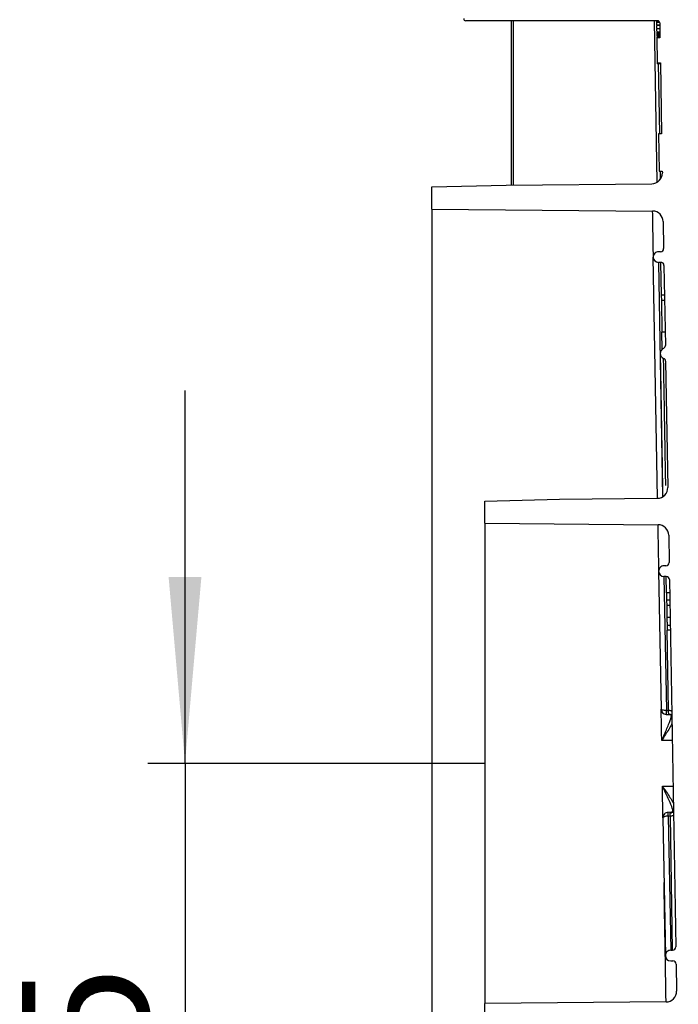
# Model space of a CAD drawing. Units: millimetres. Extents: x 8 to 418, y -29 to 291.
# Drawn here: x 155 to 173, y 193 to 219 of the extents above; entities that cross this region are included whole.
import ezdxf

# ---------------------------------------------------------------- set-up
doc = ezdxf.new("R2010")
doc.units = ezdxf.units.MM
doc.layers.add('FORMAT', color=7, linetype='Continuous')
doc.styles.add('SLDTEXTSTYLE1', font='TXT', dxfattribs={"width": 0.7})
doc.dimstyles.new('SLDDIMSTYLE1', dxfattribs={"dimtxt": 3.393075, "dimasz": 5, "dimexe": 0, "dimexo": 0.0625, "dimgap": 0.848269, "dimtad": 2, "dimdec": 4, "dimlfac": 3.5, "dimrnd": 1e-09, "dimzin": 12, "dimdsep": 46, "dimtxsty": 'SLDTEXTSTYLE1', "dimsah": 1, "dimcen": 0.09, "dimadec": 0, "dimazin": 3, "dimtfac": 1, "dimtdec": 4, "dimtmove": 0, "dimatfit": 0, "dimfxl": 0, "dimfrac": 2, "dimtolj": 1, "dimtzin": 12, "dimarcsym": 0})

# ---------------------------------------------------------------- blocks, each defined once
blk = doc.blocks.new('_D_1')
at = {"layer": 'FORMAT', "color": 7}
for p, q in [((159.655, 199.172), (159.655, 209.172)), ((165.019, 199.172), (158.655, 199.172)), ((159.655, 199.172), (159.655, 176.458)), ((174.075, 176.458), (158.655, 176.458)), ((159.655, 176.458), (159.655, 166.458))]:
    blk.add_line(p, q, dxfattribs=at)
for points in [[(159.655, 199.172), (160.095, 204.172), (159.215, 204.172)], [(159.655, 176.458), (159.215, 171.458), (160.095, 171.458)]]:
    blk.add_solid(points, dxfattribs=at)
at = {"layer": 'FORMAT', "color": 7, "insert": (155.281, 184.73), "char_height": 3.3931, "attachment_point": 1, "rotation": 90, "style": 'SLDTEXTSTYLE1'}
blk.add_mtext('79,5', dxfattribs=at)

msp = doc.modelspace()

# ---------------------------------------------------------------- hatches: boundary and pattern name
at = {"layer": 'FORMAT', "linetype": 'Continuous', "lineweight": 18}
h = msp.add_hatch(dxfattribs=at)
h.set_pattern_fill('AR-PARQ1', color=256, style=0)
edge = h.paths.add_edge_path(flags=0)
edge.add_line((173.086303, 179.087641), (173.114713, 177.460067))
edge.add_arc((172.971877, 177.457574), 0.142857, -90, 1, ccw=False)
edge.add_line((172.971877, 177.314717), (168.559086, 177.314717))
edge.add_arc((168.559086, 177.171859), 0.142857, 90, 180)
edge.add_line((168.416229, 177.171859), (168.416229, 176.600431))
edge.add_line((168.416229, 176.600431), (171.850261, 176.600431))
edge.add_line((171.850261, 176.600431), (171.850261, 176.514717))
edge.add_line((171.850261, 176.514717), (172.004451, 176.514717))
edge.add_line((172.004451, 176.514717), (172.004451, 176.600431))
edge.add_line((172.004451, 176.600431), (172.233789, 176.600431))
edge.add_line((172.233789, 176.600431), (172.233789, 176.514717))
edge.add_line((172.233789, 176.514717), (172.388925, 176.514717))
edge.add_line((172.388925, 176.514717), (172.388925, 176.600431))
edge.add_line((172.388925, 176.600431), (172.708595, 176.600431))
edge.add_line((172.708595, 176.600431), (172.708595, 176.514717))
edge.add_line((172.708595, 176.514717), (172.862599, 176.514717))
edge.add_line((172.862599, 176.514717), (172.862599, 176.600431))
edge.add_line((172.862599, 176.600431), (173.788787, 176.600431))
edge.add_arc((173.788787, 176.557574), 0.042857, 0, 90, ccw=False)
edge.add_line((173.831645, 176.557574), (173.831645, 176.500431))
edge.add_arc((173.874502, 176.500431), 0.042857, 180, 270)
edge.add_line((173.874502, 176.457574), (174.087658, 176.457574))
edge.add_arc((174.087658, 176.500431), 0.042857, 270, 360)
edge.add_line((174.130515, 176.500431), (174.130515, 176.557574))
edge.add_arc((174.173372, 176.557574), 0.042857, 90, 180, ccw=False)
edge.add_line((174.173372, 176.600431), (179.516229, 176.600431))
edge.add_arc((179.516229, 176.557574), 0.042857, 0, 90, ccw=False)
edge.add_line((179.559086, 176.557574), (179.559086, 176.500431))
edge.add_arc((179.601944, 176.500431), 0.042857, 180, 270)
edge.add_line((179.601944, 176.457574), (179.801944, 176.457574))
edge.add_arc((179.801944, 176.500431), 0.042857, 270, 360)
edge.add_line((179.844801, 176.500431), (179.844801, 176.557574))
edge.add_arc((179.887658, 176.557574), 0.042857, 90, 180, ccw=False)
edge.add_line((179.887658, 176.600431), (186.659086, 176.600431))
edge.add_arc((186.659086, 176.557574), 0.042857, 0, 90, ccw=False)
edge.add_line((186.701944, 176.557574), (186.701944, 176.500431))
edge.add_arc((186.744801, 176.500431), 0.042857, 180, 270)
edge.add_line((186.744801, 176.457574), (186.944801, 176.457574))
edge.add_arc((186.944801, 176.500431), 0.042857, 270, 360)
edge.add_line((186.987658, 176.500431), (186.987658, 176.557574))
edge.add_arc((187.030515, 176.557574), 0.042857, 90, 180, ccw=False)
edge.add_line((187.030515, 176.600431), (199.516229, 176.600431))
edge.add_arc((199.516229, 176.557574), 0.042857, 0, 90, ccw=False)
edge.add_line((199.559086, 176.557574), (199.559086, 176.500431))
edge.add_arc((199.601944, 176.500431), 0.042857, 180, 270)
edge.add_line((199.601944, 176.457574), (206.087658, 176.457574))
edge.add_arc((206.087658, 176.500431), 0.042857, 270, 360)
edge.add_line((206.130515, 176.500431), (206.130515, 176.557574))
edge.add_arc((206.173372, 176.557574), 0.042857, 90, 180, ccw=False)
edge.add_line((206.173372, 176.600431), (217.273372, 176.600431))
edge.add_line((217.273372, 176.600431), (217.273372, 176.514717))
edge.add_line((217.273372, 176.514717), (218.273372, 176.514717))
edge.add_line((218.273372, 176.514717), (218.273372, 176.600431))
edge.add_line((218.273372, 176.600431), (218.659086, 176.600431))
edge.add_arc((218.659086, 176.557574), 0.042857, 0, 90, ccw=False)
edge.add_line((218.701944, 176.557574), (218.701944, 176.500431))
edge.add_arc((218.744801, 176.500431), 0.042857, 180, 270)
edge.add_line((218.744801, 176.457574), (218.944801, 176.457574))
edge.add_arc((218.944801, 176.500431), 0.042857, 270, 360)
edge.add_line((218.987658, 176.500431), (218.987658, 176.557574))
edge.add_arc((219.030515, 176.557574), 0.042857, 90, 180, ccw=False)
edge.add_line((219.030515, 176.600431), (224.403581, 176.600431))
edge.add_line((224.403581, 176.600431), (224.403581, 176.514717))
edge.add_line((224.403581, 176.514717), (224.570189, 176.514717))
edge.add_line((224.570189, 176.514717), (224.570189, 176.600431))
edge.add_line((224.570189, 176.600431), (224.877409, 176.600431))
edge.add_line((224.877409, 176.600431), (224.877409, 176.514717))
edge.add_line((224.877409, 176.514717), (225.043156, 176.514717))
edge.add_line((225.043156, 176.514717), (225.043156, 176.600431))
edge.add_line((225.043156, 176.600431), (225.24936, 176.600431))
edge.add_line((225.24936, 176.600431), (225.24936, 176.514717))
edge.add_line((225.24936, 176.514717), (225.415613, 176.514717))
edge.add_line((225.415613, 176.514717), (225.415613, 176.600431))
edge.add_line((225.415613, 176.600431), (225.801944, 176.600431))
edge.add_arc((225.801944, 176.557574), 0.042857, 0, 90, ccw=False)
edge.add_line((225.844801, 176.557574), (225.844801, 176.500431))
edge.add_arc((225.887658, 176.500431), 0.042857, 180, 270)
edge.add_line((225.887658, 176.457574), (226.087658, 176.457574))
edge.add_arc((226.087658, 176.500431), 0.042857, 270, 360)
edge.add_line((226.130515, 176.500431), (226.130515, 176.557574))
edge.add_arc((226.173372, 176.557574), 0.042857, 90, 180, ccw=False)
edge.add_line((226.173372, 176.600431), (230.117855, 176.600431))
edge.add_line((230.117855, 176.600431), (230.117855, 176.514717))
edge.add_line((230.117855, 176.514717), (230.284679, 176.514717))
edge.add_line((230.284679, 176.514717), (230.284679, 176.600431))
edge.add_line((230.284679, 176.600431), (230.963536, 176.600431))
edge.add_line((230.963536, 176.600431), (230.963536, 176.514717))
edge.add_line((230.963536, 176.514717), (231.130357, 176.514717))
edge.add_line((231.130357, 176.514717), (231.130357, 176.600431))
edge.add_line((231.130357, 176.600431), (231.516229, 176.600431))
edge.add_arc((231.516229, 176.557574), 0.042857, 0, 90, ccw=False)
edge.add_line((231.559086, 176.557574), (231.559086, 176.500431))
edge.add_arc((231.601944, 176.500431), 0.042857, 180, 270)
edge.add_line((231.601944, 176.457574), (231.8151, 176.457574))
edge.add_arc((231.8151, 176.500431), 0.042857, 270, 360)
edge.add_line((231.857957, 176.500431), (231.857957, 176.557574))
edge.add_arc((231.900814, 176.557574), 0.042857, 90, 180, ccw=False)
edge.add_line((231.900814, 176.600431), (232.99531, 176.600431))
edge.add_line((232.99531, 176.600431), (232.99531, 176.514717))
edge.add_line((232.99531, 176.514717), (233.334812, 176.514717))
edge.add_line((233.334812, 176.514717), (233.334812, 176.600431))
edge.add_line((233.334812, 176.600431), (233.522817, 176.600431))
edge.add_line((233.522817, 176.600431), (233.522817, 176.514717))
edge.add_line((233.522817, 176.514717), (233.737578, 176.514717))
edge.add_line((233.737578, 176.514717), (233.737578, 176.600431))
edge.add_line((233.737578, 176.600431), (235.201074, 176.600431))
edge.add_line((235.201074, 176.600431), (235.201074, 176.514717))
edge.add_line((235.201074, 176.514717), (235.610059, 176.514717))
edge.add_line((235.610059, 176.514717), (235.610059, 176.600431))
edge.add_line((235.610059, 176.600431), (237.273372, 176.600431))
edge.add_line((237.273372, 176.600431), (237.273372, 177.171859))
edge.add_arc((237.130515, 177.171859), 0.142857, 0, 90)
edge.add_line((237.130515, 177.314717), (232.717724, 177.314717))
edge.add_arc((232.717724, 177.457574), 0.142857, 179, 270, ccw=False)
edge.add_line((232.574889, 177.460067), (232.603298, 179.087641))
edge.add_arc((232.688999, 179.086145), 0.085714, 90, 179, ccw=False)
edge.add_line((232.688999, 179.171859), (232.806295, 179.171859))
edge.add_arc((232.806295, 179.257574), 0.085714, 270, 359)
edge.add_line((232.891996, 179.256078), (232.893991, 179.370364))
edge.add_arc((232.80829, 179.371859), 0.085714, 359, 450)
edge.add_line((232.80829, 179.457574), (232.696979, 179.457574))
edge.add_arc((232.696979, 179.543288), 0.085714, 179, 270, ccw=False)
edge.add_line((232.611278, 179.544784), (232.63882, 181.122699))
edge.add_line((232.63882, 181.122699), (232.724548, 181.122699))
edge.add_line((232.724548, 181.122699), (232.727456, 181.289307))
edge.add_line((232.727456, 181.289307), (232.641728, 181.289307))
edge.add_line((232.641728, 181.289307), (232.64709, 181.596504))
edge.add_line((232.64709, 181.596504), (232.732818, 181.596504))
edge.add_line((232.732818, 181.596504), (232.735711, 181.762275))
edge.add_line((232.735711, 181.762275), (232.649984, 181.762275))
edge.add_line((232.649984, 181.762275), (232.653583, 181.968479))
edge.add_line((232.653583, 181.968479), (232.739311, 181.968479))
edge.add_line((232.739311, 181.968479), (232.742213, 182.134731))
edge.add_line((232.742213, 182.134731), (232.656485, 182.134731))
edge.add_line((232.656485, 182.134731), (232.663977, 182.563919))
edge.add_line((232.663977, 182.563919), (232.722624, 182.563919))
edge.add_arc((232.722624, 182.649633), 0.085714, 270, 359)
edge.add_line((232.808326, 182.648137), (232.810321, 182.762423))
edge.add_arc((232.724619, 182.763919), 0.085714, 359, 450)
edge.add_line((232.724619, 182.849633), (232.668964, 182.849633))
edge.add_line((232.668964, 182.849633), (232.677433, 183.334805))
edge.add_arc((232.963103, 183.329819), 0.285714, 90.5, 179, ccw=False)
edge.add_line((232.96061, 183.615522), (237.416306, 183.654406))
edge.add_line((237.416306, 183.654406), (239.416229, 183.706776))
edge.add_line((239.416229, 183.706776), (239.416229, 184.300431))
edge.add_line((239.416229, 184.300431), (232.983519, 184.356568))
edge.add_arc((232.986012, 184.642272), 0.285714, 179, 269.5, ccw=False)
edge.add_line((232.700342, 184.647258), (232.712766, 185.35907))
edge.add_arc((232.798468, 185.357574), 0.085714, 90, 179, ccw=False)
edge.add_line((232.798468, 185.443288), (232.859609, 185.443288))
edge.add_arc((232.859609, 185.586145), 0.142857, 270, 359)
edge.add_arc((232.859609, 185.586145), 0.142857, 359, 450)
edge.add_line((232.859609, 185.729002), (232.806447, 185.729002))
edge.add_arc((232.806447, 185.814717), 0.085714, 179, 270, ccw=False)
edge.add_line((232.720746, 185.816213), (232.75937, 188.029002))
edge.add_line((232.75937, 188.029002), (232.818018, 188.029002))
edge.add_arc((232.818018, 188.114717), 0.085714, 270, 359)
edge.add_line((232.903719, 188.113221), (232.904699, 188.169388))
edge.add_arc((232.761864, 188.171881), 0.142857, 359, 426.9756872)
edge.add_arc((232.851263, 188.382244), 0.085714, 179, 246.9756872, ccw=False)
edge.add_line((232.765562, 188.38374), (232.824794, 191.77713))
edge.add_arc((233.110465, 191.772143), 0.285714, 90.5, 179, ccw=False)
edge.add_line((233.107971, 192.057847), (235.987734, 192.082978))
edge.add_line((235.987734, 192.082978), (237.987658, 192.135348))
edge.add_line((237.987658, 192.135348), (237.987658, 192.729002))
edge.add_line((237.987658, 192.729002), (233.1304, 192.771391))
edge.add_arc((233.132894, 193.057094), 0.285714, 179, 269.5, ccw=False)
edge.add_line((232.847223, 193.062081), (232.859888, 193.787641))
edge.add_arc((232.945589, 193.786145), 0.085714, 90, 179, ccw=False)
edge.add_line((232.945589, 193.871859), (233.00673, 193.871859))
edge.add_arc((233.00673, 194.014717), 0.142857, 270, 359)
edge.add_arc((233.00673, 194.014717), 0.142857, 359, 450)
edge.add_line((233.00673, 194.157574), (232.953568, 194.157574))
edge.add_arc((232.953568, 194.243288), 0.085714, 179, 270, ccw=False)
edge.add_line((232.867867, 194.244784), (233.039924, 204.101927))
edge.add_arc((233.125625, 204.100431), 0.085714, 90, 179, ccw=False)
edge.add_line((233.125625, 204.186145), (233.186767, 204.186145))
edge.add_arc((233.186767, 204.329002), 0.142857, 270, 359)
edge.add_arc((233.186767, 204.329002), 0.142857, 359, 450)
edge.add_line((233.186767, 204.471859), (233.133605, 204.471859))
edge.add_arc((233.133605, 204.557574), 0.085714, 179, 270, ccw=False)
edge.add_line((233.047904, 204.55907), (233.060723, 205.293474))
edge.add_arc((233.346393, 205.288488), 0.285714, 90.5, 179, ccw=False)
edge.add_line((233.3439, 205.574191), (237.987658, 205.614717))
edge.add_line((237.987658, 205.614717), (237.987658, 206.208371))
edge.add_line((237.987658, 206.208371), (235.987734, 206.260741))
edge.add_line((235.987734, 206.260741), (233.366257, 206.283618))
edge.add_arc((233.36875, 206.569322), 0.285714, 179, 269.5, ccw=False)
edge.add_line((233.08308, 206.574308), (233.142177, 209.96))
edge.add_arc((233.227878, 209.958504), 0.085714, 111.0243128, 179, ccw=False)
edge.add_arc((233.145875, 210.171859), 0.142857, 291.0243128, 359)
edge.add_line((233.288711, 210.169366), (233.289725, 210.227506))
edge.add_arc((233.204024, 210.229002), 0.085714, 359, 450)
edge.add_line((233.204024, 210.314717), (233.148369, 210.314717))
edge.add_line((233.148369, 210.314717), (233.187045, 212.530498))
edge.add_arc((233.272747, 212.529002), 0.085714, 90, 179, ccw=False)
edge.add_line((233.272747, 212.614717), (233.333888, 212.614717))
edge.add_arc((233.333888, 212.757574), 0.142857, 270, 359)
edge.add_arc((233.333888, 212.757574), 0.142857, 359, 450)
edge.add_line((233.333888, 212.900431), (233.280726, 212.900431))
edge.add_arc((233.280726, 212.986145), 0.085714, 179, 270, ccw=False)
edge.add_line((233.195025, 212.987641), (233.207649, 213.710861))
edge.add_arc((233.493319, 213.705874), 0.285714, 90.5, 179, ccw=False)
edge.add_line((233.490826, 213.991578), (239.416229, 214.043288))
edge.add_line((239.416229, 214.043288), (239.416229, 214.636943))
edge.add_line((239.416229, 214.636943), (237.416306, 214.689313))
edge.add_line((237.416306, 214.689313), (233.513574, 214.723371))
edge.add_arc((233.516067, 215.009075), 0.285714, 179, 269.5, ccw=False)
edge.add_line((233.230396, 215.014061), (233.231294, 215.065514))
edge.add_line((233.231294, 215.065514), (233.317022, 215.065514))
edge.add_line((233.317022, 215.065514), (233.334477, 216.065514))
edge.add_line((233.334477, 216.065514), (233.248749, 216.065514))
edge.add_line((233.248749, 216.065514), (233.28201, 217.970993))
edge.add_line((233.28201, 217.970993), (233.367737, 217.970993))
edge.add_line((233.367737, 217.970993), (233.379371, 218.637498))
edge.add_line((233.379371, 218.637498), (233.293643, 218.637498))
edge.add_line((233.293643, 218.637498), (233.301666, 219.09714))
edge.add_line((233.301666, 219.09714), (238.501944, 219.09714))
edge.add_arc((238.501944, 219.154283), 0.057143, 270, 360)
edge.add_line((238.559086, 219.154283), (238.559086, 219.923288))
edge.add_arc((238.501944, 219.923288), 0.057143, 0, 90)
edge.add_line((238.501944, 219.980431), (233.759086, 219.980431))
edge.add_arc((233.759086, 220.037574), 0.057143, 180, 270, ccw=False)
edge.add_line((233.701944, 220.037574), (233.701944, 220.223288))
edge.add_arc((233.559086, 220.223288), 0.142857, 0, 90)
edge.add_line((233.559086, 220.366145), (233.323817, 220.366145))
edge.add_line((233.323817, 220.366145), (233.334041, 220.951859))
edge.add_line((233.334041, 220.951859), (233.391691, 220.951859))
edge.add_arc((233.391691, 220.980431), 0.028571, 270, 359)
edge.add_line((233.420258, 220.979932), (233.421754, 221.065647))
edge.add_arc((233.393187, 221.066145), 0.028571, 359, 450)
edge.add_line((233.393187, 221.094717), (233.336534, 221.094717))
edge.add_line((233.336534, 221.094717), (233.353883, 222.088638))
edge.add_arc((233.496719, 222.086145), 0.142857, 90, 179, ccw=False)
edge.add_line((233.496719, 222.229002), (238.473372, 222.229002))
edge.add_arc((238.473372, 222.314717), 0.085714, 270, 360)
edge.add_line((238.559086, 222.314717), (238.559086, 222.714717))
edge.add_arc((238.473372, 222.714717), 0.085714, 0, 90)
edge.add_line((238.473372, 222.800431), (233.51168, 222.800431))
edge.add_arc((233.51168, 222.943288), 0.142857, 179, 270, ccw=False)
edge.add_line((233.368845, 222.945781), (233.386256, 223.943288))
edge.add_line((233.386256, 223.943288), (233.443907, 223.943288))
edge.add_arc((233.443907, 223.971859), 0.028571, 270, 359)
edge.add_line((233.472474, 223.971361), (233.47397, 224.057075))
edge.add_arc((233.445403, 224.057574), 0.028571, 359, 450)
edge.add_line((233.445403, 224.086145), (233.38875, 224.086145))
edge.add_line((233.38875, 224.086145), (233.396983, 224.557847))
edge.add_line((233.396983, 224.557847), (233.482711, 224.557847))
edge.add_line((233.482711, 224.557847), (233.487396, 224.82625))
edge.add_line((233.487396, 224.82625), (233.401668, 224.82625))
edge.add_line((233.401668, 224.82625), (233.403783, 224.947372))
edge.add_line((233.403783, 224.947372), (233.48951, 224.947372))
edge.add_line((233.48951, 224.947372), (233.493897, 225.198714))
edge.add_line((233.493897, 225.198714), (233.40817, 225.198714))
edge.add_line((233.40817, 225.198714), (233.471897, 228.849633))
edge.add_line((233.471897, 228.849633), (233.530545, 228.849633))
edge.add_arc((233.530545, 228.935348), 0.085714, 270, 359)
edge.add_line((233.616246, 228.933852), (233.618241, 229.048137))
edge.add_arc((233.532539, 229.049633), 0.085714, 359, 450)
edge.add_line((233.532539, 229.135348), (233.505959, 229.135348))
edge.add_arc((233.505959, 229.163919), 0.028571, 179, 270, ccw=False)
edge.add_line((233.477391, 229.164418), (233.631103, 237.970567))
edge.add_arc((233.773939, 237.968074), 0.142857, 134.5, 179, ccw=False)
edge.add_line((233.673809, 238.069967), (237.660867, 241.988038))
edge.add_arc((237.760997, 241.886145), 0.142857, 90, 134.5, ccw=False)
edge.add_line((237.760997, 242.029002), (238.416229, 242.029002))
edge.add_arc((238.416229, 242.171859), 0.142857, 270, 360)
edge.add_line((238.559086, 242.171859), (238.559086, 246.314717))
edge.add_line((238.559086, 246.314717), (237.844801, 246.314717))
edge.add_line((237.844801, 246.314717), (237.816105, 243.026509))
edge.add_arc((237.530402, 243.029002), 0.285714, 270, 359.5, ccw=False)
edge.add_line((237.530402, 242.743288), (233.280788, 242.743288))
edge.add_arc((233.280788, 242.457574), 0.285714, 90, 179)
edge.add_line((232.995117, 242.46256), (232.757502, 228.849633))
edge.add_line((232.757502, 228.849633), (231.862857, 177.595445))
edge.add_arc((231.577186, 177.600431), 0.285714, 270, 359, ccw=False)
edge.add_line((231.577186, 177.314717), (174.112415, 177.314717))
edge.add_arc((174.112415, 177.600431), 0.285714, 181, 270, ccw=False)
edge.add_line((173.826744, 177.595445), (172.932099, 228.849633))
edge.add_line((172.932099, 228.849633), (172.694485, 242.46256))
edge.add_arc((172.408814, 242.457574), 0.285714, 1, 90)
edge.add_line((172.408814, 242.743288), (168.1592, 242.743288))
edge.add_arc((168.1592, 243.029002), 0.285714, 180.5, 270, ccw=False)
edge.add_line((167.873497, 243.026509), (167.844801, 246.314717))
edge.add_line((167.844801, 246.314717), (167.130515, 246.314717))
edge.add_line((167.130515, 246.314717), (167.130515, 242.171859))
edge.add_arc((167.273372, 242.171859), 0.142857, 180, 270)
edge.add_line((167.273372, 242.029002), (167.928604, 242.029002))
edge.add_arc((167.928604, 241.886145), 0.142857, 45.5, 90, ccw=False)
edge.add_line((168.028734, 241.988038), (172.015793, 238.069967))
edge.add_arc((171.915663, 237.968074), 0.142857, 1, 45.5, ccw=False)
edge.add_line((172.058498, 237.970567), (172.21221, 229.164418))
edge.add_arc((172.183643, 229.163919), 0.028571, -90, 1, ccw=False)
edge.add_line((172.183643, 229.135348), (172.157062, 229.135348))
edge.add_arc((172.157062, 229.049633), 0.085714, 90, 181)
edge.add_line((172.071361, 229.048137), (172.073356, 228.933852))
edge.add_arc((172.159057, 228.935348), 0.085714, 181, 270)
edge.add_line((172.159057, 228.849633), (172.217705, 228.849633))
edge.add_line((172.217705, 228.849633), (172.281432, 225.198714))
edge.add_line((172.281432, 225.198714), (172.195704, 225.198714))
edge.add_line((172.195704, 225.198714), (172.200092, 224.947372))
edge.add_line((172.200092, 224.947372), (172.285819, 224.947372))
edge.add_line((172.285819, 224.947372), (172.287933, 224.82625))
edge.add_line((172.287933, 224.82625), (172.202206, 224.82625))
edge.add_line((172.202206, 224.82625), (172.206891, 224.557847))
edge.add_line((172.206891, 224.557847), (172.292618, 224.557847))
edge.add_line((172.292618, 224.557847), (172.300852, 224.086145))
edge.add_line((172.300852, 224.086145), (172.244199, 224.086145))
edge.add_arc((172.244199, 224.057574), 0.028571, 90, 181)
edge.add_line((172.215632, 224.057075), (172.217128, 223.971361))
edge.add_arc((172.245695, 223.971859), 0.028571, 181, 270)
edge.add_line((172.245695, 223.943288), (172.303345, 223.943288))
edge.add_line((172.303345, 223.943288), (172.320757, 222.945781))
edge.add_arc((172.177921, 222.943288), 0.142857, -90, 1, ccw=False)
edge.add_line((172.177921, 222.800431), (167.216229, 222.800431))
edge.add_arc((167.216229, 222.714717), 0.085714, 90, 180)
edge.add_line((167.130515, 222.714717), (167.130515, 222.314717))
edge.add_arc((167.216229, 222.314717), 0.085714, 180, 270)
edge.add_line((167.216229, 222.229002), (172.192883, 222.229002))
edge.add_arc((172.192883, 222.086145), 0.142857, 1, 90, ccw=False)
edge.add_line((172.335718, 222.088638), (172.353067, 221.094717))
edge.add_line((172.353067, 221.094717), (172.296414, 221.094717))
edge.add_arc((172.296414, 221.066145), 0.028571, 90, 181)
edge.add_line((172.267847, 221.065647), (172.269343, 220.979932))
edge.add_arc((172.297911, 220.980431), 0.028571, 181, 270)
edge.add_line((172.297911, 220.951859), (172.355561, 220.951859))
edge.add_line((172.355561, 220.951859), (172.365785, 220.366145))
edge.add_line((172.365785, 220.366145), (172.130515, 220.366145))
edge.add_arc((172.130515, 220.223288), 0.142857, 90, 180)
edge.add_line((171.987658, 220.223288), (171.987658, 219.980431))
edge.add_line((171.987658, 219.980431), (167.187658, 219.980431))
edge.add_arc((167.187658, 219.923288), 0.057143, 90, 180)
edge.add_line((167.130515, 219.923288), (167.130515, 219.154283))
edge.add_arc((167.187658, 219.154283), 0.057143, 180, 270)
edge.add_line((167.187658, 219.09714), (172.331781, 219.09714))
edge.add_arc((172.331781, 219.039997), 0.057143, 1, 90, ccw=False)
edge.add_line((172.388915, 219.040994), (172.395958, 218.637498))
edge.add_line((172.395958, 218.637498), (172.310231, 218.637498))
edge.add_line((172.310231, 218.637498), (172.321865, 217.970993))
edge.add_line((172.321865, 217.970993), (172.407592, 217.970993))
edge.add_line((172.407592, 217.970993), (172.440852, 216.065514))
edge.add_line((172.440852, 216.065514), (172.355125, 216.065514))
edge.add_line((172.355125, 216.065514), (172.37258, 215.065514))
edge.add_line((172.37258, 215.065514), (172.458307, 215.065514))
edge.add_line((172.458307, 215.065514), (172.459205, 215.014061))
edge.add_arc((172.173535, 215.009075), 0.285714, -89.5, 1, ccw=False)
edge.add_line((172.176028, 214.723371), (168.273296, 214.689313))
edge.add_line((168.273296, 214.689313), (166.273372, 214.636943))
edge.add_line((166.273372, 214.636943), (166.273372, 214.043288))
edge.add_line((166.273372, 214.043288), (172.198775, 213.991578))
edge.add_arc((172.196282, 213.705874), 0.285714, 1, 89.5, ccw=False)
edge.add_line((172.481953, 213.710861), (172.494577, 212.987641))
edge.add_arc((172.408876, 212.986145), 0.085714, -90, 1, ccw=False)
edge.add_line((172.408876, 212.900431), (172.355714, 212.900431))
edge.add_arc((172.355714, 212.757574), 0.142857, 90, 181)
edge.add_arc((172.355714, 212.757574), 0.142857, 181, 270)
edge.add_line((172.355714, 212.614717), (172.416855, 212.614717))
edge.add_arc((172.416855, 212.529002), 0.085714, 1, 90, ccw=False)
edge.add_line((172.502556, 212.530498), (172.540028, 210.38374))
edge.add_arc((172.454327, 210.382244), 0.085714, -66.9756872, 1, ccw=False)
edge.add_arc((172.543726, 210.171881), 0.142857, 113.0243128, 181)
edge.add_arc((172.543726, 210.171859), 0.142857, 180.9912722, 248.9756872)
edge.add_arc((172.461723, 209.958504), 0.085714, 1, 68.9756872, ccw=False)
edge.add_line((172.547424, 209.96), (172.606522, 206.574308))
edge.add_arc((172.320851, 206.569322), 0.285714, -89.5, 1, ccw=False)
edge.add_line((172.323344, 206.283618), (169.701867, 206.260741))
edge.add_line((169.701867, 206.260741), (167.701944, 206.208371))
edge.add_line((167.701944, 206.208371), (167.701944, 205.614717))
edge.add_line((167.701944, 205.614717), (172.345701, 205.574191))
edge.add_arc((172.343208, 205.288488), 0.285714, 1, 89.5, ccw=False)
edge.add_line((172.628879, 205.293474), (172.641698, 204.55907))
edge.add_arc((172.555997, 204.557574), 0.085714, -90, 1, ccw=False)
edge.add_line((172.555997, 204.471859), (172.502835, 204.471859))
edge.add_arc((172.502835, 204.329002), 0.142857, 90, 181)
edge.add_arc((172.502835, 204.329002), 0.142857, 181, 270)
edge.add_line((172.502835, 204.186145), (172.563976, 204.186145))
edge.add_arc((172.563976, 204.100431), 0.085714, 1, 90, ccw=False)
edge.add_line((172.649677, 204.101927), (172.821735, 194.244784))
edge.add_arc((172.736033, 194.243288), 0.085714, -90, 1, ccw=False)
edge.add_line((172.736033, 194.157574), (172.682871, 194.157574))
edge.add_arc((172.682871, 194.014717), 0.142857, 90, 181)
edge.add_arc((172.682871, 194.014717), 0.142857, 181, 270)
edge.add_line((172.682871, 193.871859), (172.744013, 193.871859))
edge.add_arc((172.744013, 193.786145), 0.085714, 1, 90, ccw=False)
edge.add_line((172.829714, 193.787641), (172.842379, 193.062081))
edge.add_arc((172.556708, 193.057094), 0.285714, -89.5, 1, ccw=False)
edge.add_line((172.559201, 192.771391), (167.701944, 192.729002))
edge.add_line((167.701944, 192.729002), (167.701944, 192.135348))
edge.add_line((167.701944, 192.135348), (169.701867, 192.082978))
edge.add_line((169.701867, 192.082978), (172.58163, 192.057847))
edge.add_arc((172.579137, 191.772143), 0.285714, 1, 89.5, ccw=False)
edge.add_line((172.864808, 191.77713), (172.924039, 188.38374))
edge.add_arc((172.838338, 188.382244), 0.085714, -66.9756872, 1, ccw=False)
edge.add_arc((172.927737, 188.171881), 0.142857, 113.0243128, 181)
edge.add_arc((172.927738, 188.171859), 0.142857, 180.9912722, 248.9756872)
edge.add_arc((172.845735, 187.958504), 0.085714, 1, 68.9756872, ccw=False)
edge.add_line((172.931436, 187.96), (172.968856, 185.816213))
edge.add_arc((172.883155, 185.814717), 0.085714, -90, 1, ccw=False)
edge.add_line((172.883155, 185.729002), (172.829993, 185.729002))
edge.add_arc((172.829993, 185.586145), 0.142857, 90, 181)
edge.add_arc((172.829993, 185.586145), 0.142857, 181, 270)
edge.add_line((172.829993, 185.443288), (172.891134, 185.443288))
edge.add_arc((172.891134, 185.357574), 0.085714, 1, 90, ccw=False)
edge.add_line((172.976835, 185.35907), (172.98926, 184.647258))
edge.add_arc((172.703589, 184.642272), 0.285714, -89.5, 1, ccw=False)
edge.add_line((172.706083, 184.356568), (166.273372, 184.300431))
edge.add_line((166.273372, 184.300431), (166.273372, 183.706776))
edge.add_line((166.273372, 183.706776), (168.273296, 183.654406))
edge.add_line((168.273296, 183.654406), (172.728991, 183.615522))
edge.add_arc((172.726498, 183.329819), 0.285714, 1, 89.5, ccw=False)
edge.add_line((173.012169, 183.334805), (173.020638, 182.849633))
edge.add_line((173.020638, 182.849633), (172.964982, 182.849633))
edge.add_arc((172.964982, 182.763919), 0.085714, 90, 181)
edge.add_line((172.879281, 182.762423), (172.881276, 182.648137))
edge.add_arc((172.966977, 182.649633), 0.085714, 181, 270)
edge.add_line((172.966977, 182.563919), (173.025625, 182.563919))
edge.add_line((173.025625, 182.563919), (173.033116, 182.134731))
edge.add_line((173.033116, 182.134731), (172.947389, 182.134731))
edge.add_line((172.947389, 182.134731), (172.950291, 181.968479))
edge.add_line((172.950291, 181.968479), (173.036018, 181.968479))
edge.add_line((173.036018, 181.968479), (173.039618, 181.762275))
edge.add_line((173.039618, 181.762275), (172.95389, 181.762275))
edge.add_line((172.95389, 181.762275), (172.956784, 181.596504))
edge.add_line((172.956784, 181.596504), (173.042511, 181.596504))
edge.add_line((173.042511, 181.596504), (173.047873, 181.289307))
edge.add_line((173.047873, 181.289307), (172.962146, 181.289307))
edge.add_line((172.962146, 181.289307), (172.965054, 181.122699))
edge.add_line((172.965054, 181.122699), (173.050781, 181.122699))
edge.add_line((173.050781, 181.122699), (173.078324, 179.544784))
edge.add_arc((172.992623, 179.543288), 0.085714, -90, 1, ccw=False)
edge.add_line((172.992623, 179.457574), (172.881312, 179.457574))
edge.add_arc((172.881312, 179.371859), 0.085714, 90, 181)
edge.add_line((172.795611, 179.370364), (172.797606, 179.256078))
edge.add_arc((172.883307, 179.257574), 0.085714, 181, 270)
edge.add_line((172.883307, 179.171859), (173.000602, 179.171859))
edge.add_arc((173.000602, 179.086145), 0.085714, 1, 90, ccw=False)

# ---------------------------------------------------------------- linework, layer by layer
at = {"color": 7, "linetype": 'Continuous', "lineweight": 25}
for p, q in [((172.331781, 219.09714), (167.187658, 219.09714)), ((168.416229, 214.69056), (168.416229, 219.09714)), ((172.320688, 214.76417), (172.245056, 219.09714)), ((172.302208, 219.09714), (172.302546, 219.077766)), ((172.302546, 219.077766), (172.302978, 219.053012)), ((172.374662, 219.077766), (172.302546, 219.077766)), ((172.302978, 219.053012), (172.304103, 218.988548)), ((172.387422, 219.053012), (172.302978, 219.053012)), ((172.388915, 219.040994), (172.395958, 218.637498)), ((172.303661, 219.010299), (172.303724, 219.010299)), ((172.390044, 218.976415), (172.304316, 218.976415)), ((172.390127, 218.971546), (172.3044, 218.971546)), ((172.391658, 218.88386), (172.305942, 218.88386)), ((172.391718, 218.880423), (172.305991, 218.880423)), ((172.306531, 218.847903), (172.306558, 218.847903)), ((172.393342, 218.78738), (172.307615, 218.78738)), ((172.307615, 218.78738), (172.307882, 218.77207)), ((172.393609, 218.77207), (172.307882, 218.77207)), ((172.307882, 218.77207), (172.308409, 218.741878)), ((172.308409, 218.741878), (172.308676, 218.726568)), ((172.394136, 218.741878), (172.308409, 218.741878)), ((172.394403, 218.726568), (172.308676, 218.726568)), ((172.308676, 218.726568), (172.309009, 218.707472)), ((172.309009, 218.707472), (172.309147, 218.699602)), ((172.394737, 218.707472), (172.309009, 218.707472)), ((172.309147, 218.699602), (172.309295, 218.691138)), ((172.394874, 218.699602), (172.309147, 218.699602)), ((172.395252, 218.67795), (172.309525, 218.67795)), ((172.39525, 218.678064), (172.309536, 218.678064)), ((172.395475, 218.665199), (172.309747, 218.665199)), ((172.310231, 218.637498), (172.321865, 217.970993)), ((172.395958, 218.637498), (172.310231, 218.637498)), ((172.318545, 218.160549), (172.318556, 218.160549)), ((172.320173, 218.067538), (172.32018, 218.067538)), ((172.321865, 217.970993), (172.407592, 217.970993)), ((172.322131, 217.954964), (172.407859, 217.954964)), ((172.407592, 217.970993), (172.440852, 216.065514)), ((172.408092, 217.942328), (172.322365, 217.942328)), ((172.355125, 216.065514), (172.37258, 215.065514)), ((172.440852, 216.065514), (172.355125, 216.065514)), ((172.37258, 215.065514), (172.458307, 215.065514)), ((172.458307, 215.065514), (172.459205, 215.014061)), ((166.273372, 214.636943), (168.273296, 214.689313)), ((166.273372, 214.043288), (166.273372, 214.636943)), ((168.273296, 214.689313), (172.176028, 214.723371)), ((166.273372, 214.043288), (166.273372, 184.300431)), ((166.273372, 214.043288), (172.198775, 213.991578)), ((172.481953, 213.710861), (172.494577, 212.987641)), ((172.325838, 206.283651), (172.212878, 212.755081)), ((172.408876, 212.900431), (172.355714, 212.900431)), ((172.416855, 212.614717), (172.355714, 212.614717)), ((172.502556, 212.530498), (172.540028, 210.38374)), ((172.516521, 211.730468), (172.430793, 211.730468)), ((172.430793, 211.730468), (172.433255, 211.589442)), ((172.518982, 211.589442), (172.433255, 211.589442)), ((172.533752, 210.743288), (172.448025, 210.743288)), ((172.487852, 210.303358), (172.487919, 210.29952)), ((172.540131, 210.377857), (172.540028, 210.38374)), ((172.547424, 209.96), (172.606522, 206.574308)), ((167.701944, 206.208371), (169.701867, 206.260741)), ((167.701944, 205.614717), (167.701944, 206.208371)), ((169.701867, 206.260741), (172.323344, 206.283618)), ((167.701944, 205.614717), (167.701944, 192.729002)), ((167.701944, 205.614717), (172.345701, 205.574191)), ((172.628879, 205.293474), (172.641698, 204.55907)), ((172.36, 204.326509), (172.424565, 200.627584)), ((172.555997, 204.471859), (172.502835, 204.471859)), ((172.563976, 204.186145), (172.502835, 204.186145)), ((172.502835, 204.186145), (172.5674, 200.589683)), ((172.649677, 204.101927), (172.821735, 194.244784)), ((172.655912, 203.744753), (172.570185, 203.744753)), ((172.570185, 203.744753), (172.573541, 203.552446)), ((172.659269, 203.552446), (172.573541, 203.552446)), ((172.573541, 203.552446), (172.576003, 203.41142)), ((172.66173, 203.41142), (172.576003, 203.41142)), ((172.667388, 203.087301), (172.581661, 203.087301)), ((172.671122, 202.873359), (172.585395, 202.873359)), ((172.673367, 202.744753), (172.58764, 202.744753)), ((172.5674, 200.589683), (172.625691, 200.589046)), ((172.565794, 200.48718), (172.658553, 200.486135)), ((172.475461, 197.711721), (172.540036, 194.012223)), ((172.703371, 197.858047), (172.61669, 197.85707)), ((172.67431, 197.755205), (172.618297, 197.754592)), ((172.618297, 197.754592), (172.682871, 194.157574)), ((172.736033, 194.157574), (172.67431, 197.755205)), ((172.682871, 194.157574), (172.736033, 194.157574)), ((172.682871, 193.871859), (172.744013, 193.871859)), ((172.829714, 193.787641), (172.842379, 193.062081)), ((172.559201, 192.771391), (167.701944, 192.729002)), ((167.701944, 192.135348), (167.701944, 192.729002))]:
    msp.add_line(p, q, dxfattribs=at)
at = {"color": 1, "linetype": 'Continuous', "lineweight": 25}
for p, q in [((168.458071, 219.09714), (168.458071, 214.690925)), ((172.349933, 217.954964), (172.383036, 216.065514)), ((172.400556, 215.065514), (172.404492, 214.840874)), ((172.355714, 212.614717), (172.466692, 206.323633)), ((172.432191, 211.730468), (172.416855, 212.614717)), ((172.457251, 210.285592), (172.449313, 210.743288)), ((172.571549, 203.744753), (172.563976, 204.186145)), ((172.625691, 200.589046), (172.588706, 202.744753)), ((172.725098, 199.781087), (172.442261, 199.7839)), ((172.462671, 198.560022), (172.746363, 198.562844)), ((172.476798, 197.712881), (172.462671, 198.560022))]:
    msp.add_line(p, q, dxfattribs=at)
at = {"color": 7, "linetype": 'Continuous', "lineweight": 25, "flags": 128}
for points in [[(172.5674, 200.589683), (172.53962, 200.590008), (172.512901, 200.591864), (172.488264, 200.595178), (172.466648, 200.599826), (172.448881, 200.605628), (172.435639, 200.612365), (172.427429, 200.619778), (172.424565, 200.627584)], [(172.711392, 200.566316), (172.709673, 200.570998), (172.704747, 200.575443), (172.696802, 200.579483), (172.686142, 200.582963), (172.673172, 200.585751), (172.65839, 200.587738), (172.642358, 200.588851), (172.625691, 200.589046)], [(172.618297, 197.754592), (172.590344, 197.753363), (172.563472, 197.750619), (172.538721, 197.746468), (172.517047, 197.741069), (172.499288, 197.734632), (172.486131, 197.727406), (172.478085, 197.719669), (172.475461, 197.711721)], [(172.760011, 197.780917), (172.758437, 197.77615), (172.753609, 197.77151), (172.745715, 197.767176), (172.73506, 197.763316), (172.722055, 197.760078), (172.707204, 197.757588), (172.691081, 197.755942), (172.67431, 197.755205)]]:
    msp.add_lwpolyline(points, dxfattribs=at)
at = {"color": 7, "linetype": 'Continuous', "lineweight": 25}
for centre, radius, start, end in [((167.187658, 219.154283), 0.057143, 180, 270), ((172.331781, 219.039997), 0.057143, 1, 90), ((172.173535, 215.009075), 0.285714, 270.5, 1), ((172.196282, 213.705874), 0.285714, 1, 89.5), ((172.408876, 212.986145), 0.085714, 270, 1), ((172.355714, 212.757574), 0.142857, 90, 181), ((172.355714, 212.757574), 0.142857, 181, 270), ((172.416855, 212.529002), 0.085714, 1, 90), ((172.543726, 210.171881), 0.142857, 113.0243128, 181), ((172.454327, 210.382244), 0.085714, 293.0243128, 1), ((172.543726, 210.171859), 0.142857, 181, 248.9756872), ((172.461723, 209.958504), 0.085714, 1, 68.9756872), ((172.320851, 206.569322), 0.285714, 270.5, 1), ((172.343208, 205.288488), 0.285714, 1, 89.5), ((172.555997, 204.557574), 0.085714, 270, 1), ((172.502835, 204.329002), 0.142857, 90, 181), ((172.502835, 204.329002), 0.142857, 181, 270), ((172.563976, 204.100431), 0.085714, 1, 90), ((172.5674, 200.630077), 0.142857, 181, 269.3559347), ((172.628776, 200.407404), 0.091058, 58.6653174, 89.86588), ((172.618297, 197.714214), 0.142857, 90.6442061, 181), ((172.671808, 197.936861), 0.091864, 270.4711869, 301.299011), ((172.736033, 194.243288), 0.085714, 270, 1), ((172.682871, 194.014717), 0.142857, 90, 181), ((172.682871, 194.014717), 0.142857, 181, 270), ((172.744013, 193.786145), 0.085714, 1, 90), ((172.556708, 193.057094), 0.285714, 270.5, 1)]:
    msp.add_arc(centre, radius, start, end, dxfattribs=at)
at = {"color": 1, "linetype": 'Continuous', "lineweight": 25}
for centre, radius, start, end in [((167.798521, 200.613175), 4.768937, 358.4866634, 359.7177616), ((165.502945, 197.694309), 7.115606, 0.4854119, 1.3106231)]:
    msp.add_arc(centre, radius, start, end, dxfattribs=at)
at = {"color": 7, "linetype": 'Continuous', "lineweight": 25}
for points, knots in [([(172.3044, 218.971546), (172.304466, 218.967779), (172.304628, 218.958485), (172.30504, 218.934865), (172.305509, 218.907993), (172.305652, 218.899798)], [0, 0, 0, 0, 0.321527779, 0.793085073, 1, 1, 1, 1]), ([(172.305991, 218.880423), (172.306048, 218.877137), (172.306189, 218.86905), (172.306614, 218.844685), (172.307124, 218.81549), (172.307312, 218.804708)], [0, 0, 0, 0, 0.301588092, 0.742074711, 1, 1, 1, 1]), ([(172.309747, 218.665199), (172.309758, 218.664612), (172.309782, 218.663194), (172.309942, 218.654023), (172.310061, 218.647227), (172.310231, 218.637498)], [0, 0, 0, 0, 0.5, 0.5, 1, 1, 1, 1]), ([(172.321865, 217.970993), (172.322046, 217.960591), (172.322172, 217.953411), (172.322336, 217.943983), (172.322358, 217.942751), (172.322365, 217.942328)], [0, 0, 0, 0, 0.5, 0.5, 1, 1, 1, 1]), ([(172.433255, 211.589442), (172.434234, 211.533374), (172.435337, 211.470168), (172.437641, 211.338148), (172.438855, 211.268641), (172.441378, 211.124107), (172.442672, 211.049969), (172.44465, 210.936625), (172.445318, 210.898386), (172.44633, 210.84039), (172.446668, 210.821038), (172.447345, 210.782225), (172.447685, 210.76276), (172.448025, 210.743288)], [0, 0, 0, 0, 0.25, 0.25, 0.5, 0.5, 0.75, 0.75, 0.875, 0.875, 0.9375, 0.9375, 1, 1, 1, 1]), ([(172.400891, 210.169366), (172.401208, 210.151198), (172.401842, 210.114861), (172.406941, 209.822745), (172.414993, 209.36145), (172.426126, 208.723678), (172.440194, 207.917676), (172.45417, 207.117027), (172.464237, 206.540264), (172.467893, 206.330848)], [0, 0, 0, 0, 0.152200691, 0.304402165, 0.456605152, 0.60881028, 0.761018028, 0.913228699, 1, 1, 1, 1]), ([(172.552025, 206.626838), (172.551495, 206.65721), (172.5428, 207.15538), (172.529166, 207.936446), (172.512389, 208.897633), (172.501342, 209.530472), (172.497993, 209.722357), (172.496667, 209.79833)], [0, 0, 0, 0, 0.0174512, 0.286241356, 0.555031793, 0.823822464, 1, 1, 1, 1]), ([(172.576003, 203.41142), (172.576013, 203.410875), (172.576036, 203.409554), (172.576182, 203.40119), (172.576294, 203.394735), (172.576748, 203.368742), (172.577201, 203.342777), (172.578269, 203.281623), (172.578899, 203.245483), (172.579908, 203.187728), (172.580256, 203.167762), (172.580954, 203.127773), (172.581307, 203.10755), (172.581661, 203.087301)], [0, 0, 0, 0, 0.125, 0.125, 0.25, 0.25, 0.5, 0.5, 0.75, 0.75, 0.875, 0.875, 1, 1, 1, 1]), ([(172.581661, 203.087301), (172.581996, 203.068105), (172.58233, 203.048929), (172.582994, 203.010897), (172.58332, 202.992229), (172.583958, 202.95566), (172.584262, 202.938237), (172.584848, 202.904715), (172.585123, 202.888932), (172.585395, 202.873359)], [0, 0, 0, 0, 0.25, 0.25, 0.5, 0.5, 0.75, 0.75, 1, 1, 1, 1]), ([(172.585395, 202.873359), (172.585746, 202.853259), (172.586086, 202.833775), (172.58666, 202.800855), (172.586907, 202.786714), (172.587289, 202.764858), (172.587424, 202.757082), (172.587602, 202.746889), (172.587628, 202.745435), (172.58764, 202.744753)], [0, 0, 0, 0, 0.25, 0.25, 0.5, 0.5, 0.75, 0.75, 1, 1, 1, 1]), ([(172.658118, 200.486211), (172.658098, 200.486202), (172.657856, 200.486098), (172.667454, 200.485975), (172.678146, 200.479886), (172.683534, 200.476819)], [0, 0, 0, 0, 0.041266291, 0.51694417, 1, 1, 1, 1]), ([(172.67613, 200.485181), (172.683924, 200.486709), (172.692458, 200.488382), (172.707077, 200.485686), (172.712883, 200.480899), (172.713026, 200.472676)], [0, 0, 0, 0, 0.5, 0.5, 1, 1, 1, 1]), ([(172.699024, 200.468173), (172.695626, 200.46962), (172.689289, 200.472317), (172.681712, 200.478312), (172.677896, 200.483008), (172.67613, 200.485181)], [0, 0, 0, 0, 0.383134606, 0.714465764, 1, 1, 1, 1]), ([(172.693156, 200.473097), (172.691513, 200.473551), (172.68814, 200.474481), (172.683546, 200.476892), (172.679295, 200.480179), (172.677189, 200.483507), (172.67613, 200.485181)], [0, 0, 0, 0, 0.243606791, 0.500171283, 0.748509182, 1, 1, 1, 1]), ([(172.680419, 200.475078), (172.690239, 200.471497), (172.707177, 200.465321), (172.717773, 200.457348), (172.717328, 200.457833), (172.717177, 200.457999)], [0, 0, 0, 0, 0.476369531, 0.821689596, 1, 1, 1, 1]), ([(172.756693, 197.883207), (172.752636, 197.880934), (172.743497, 197.875814), (172.727562, 197.87051), (172.7187, 197.867561)], [0, 0, 0, 0, 0.443905913, 1, 1, 1, 1]), ([(172.719532, 197.858366), (172.722483, 197.861954), (172.729076, 197.869969), (172.73845, 197.874116), (172.743628, 197.876406)], [0, 0, 0, 0, 0.447614024, 1, 1, 1, 1]), ([(172.724769, 197.866295), (172.722551, 197.864702), (172.715255, 197.859463), (172.705976, 197.858271), (172.703916, 197.858175), (172.703111, 197.858138)], [0, 0, 0, 0, 0.210256205, 0.69133319, 1, 1, 1, 1]), ([(172.719532, 197.858366), (172.720725, 197.860196), (172.723091, 197.863824), (172.727759, 197.867385), (172.732817, 197.870031), (172.736477, 197.871057), (172.73824, 197.871551)], [0, 0, 0, 0, 0.252195301, 0.499811593, 0.758992809, 1, 1, 1, 1]), ([(172.758439, 197.870976), (172.758595, 197.862045), (172.75239, 197.85682), (172.736723, 197.854317), (172.72766, 197.856479), (172.719532, 197.858366)], [0, 0, 0, 0, 0.5, 0.5, 1, 1, 1, 1])]:
    msp.add_open_spline(points, degree=3, knots=knots, dxfattribs=at)
at = {"color": 1, "linetype": 'Continuous', "lineweight": 25}
for points, knots in [([(172.219344, 212.79004), (172.217617, 212.890951), (172.213095, 213.155113), (172.207658, 213.472714), (172.202791, 213.757017), (172.199754, 213.934413), (172.198821, 213.988931), (172.198781, 213.99124), (172.198775, 213.991578)], [0, 0, 0, 0, 0.1273734348, 0.3334376389, 0.539501834, 0.751553792, 0.9636057462, 1, 1, 1, 1]), ([(172.496667, 209.79833), (172.495793, 209.848402), (172.492809, 210.019357), (172.492613, 210.030578), (172.492474, 210.038513)], [0, 0, 0, 0, 0.292893198, 1, 1, 1, 1]), ([(172.36597, 204.35879), (172.364311, 204.458237), (172.358966, 204.778803), (172.352735, 205.152403), (172.347445, 205.469631), (172.345802, 205.568184), (172.345716, 205.573297), (172.345701, 205.574191)], [0, 0, 0, 0, 0.123787072, 0.399026027, 0.666470107, 0.941671541, 1, 1, 1, 1]), ([(172.442261, 199.7839), (172.439086, 199.974317), (172.434334, 200.259277), (172.429767, 200.533155), (172.428251, 200.624021)], [0, 0, 0, 0, 0.668222731, 1, 1, 1, 1]), ([(172.442261, 199.7839), (172.442731, 199.784965), (172.462443, 199.829627), (172.528552, 199.97828), (172.621145, 200.194839), (172.693699, 200.381095), (172.70228, 200.454969), (172.704471, 200.473832)], [0, 0, 0, 0, 0.0041919139, 0.1758734458, 0.58808348, 0.8948203001, 1, 1, 1, 1]), ([(172.658562, 200.48689), (172.651632, 200.486954), (172.643518, 200.487028), (172.633994, 200.490627), (172.629655, 200.493769), (172.629103, 200.497663), (172.628989, 200.498462)], [0, 0, 0, 0, 0.4714160674, 0.5520021236, 0.9081325862, 1, 1, 1, 1]), ([(172.717064, 200.241355), (172.707207, 200.221127), (172.659349, 200.122919), (172.553547, 199.961943), (172.468678, 199.826071), (172.442864, 199.784862), (172.442261, 199.7839)], [0, 0, 0, 0, 0.1538363058, 0.7468738782, 0.9940932252, 1, 1, 1, 1]), ([(172.748262, 197.875048), (172.745836, 197.890645), (172.734824, 197.961426), (172.656438, 198.144912), (172.5565, 198.362777), (172.484706, 198.513418), (172.463168, 198.55897), (172.462671, 198.560022)], [0, 0, 0, 0, 0.087353466, 0.396411546, 0.818294985, 0.995804925, 1, 1, 1, 1]), ([(172.462671, 198.560022), (172.463297, 198.559076), (172.491035, 198.517234), (172.581621, 198.380222), (172.693142, 198.219982), (172.744534, 198.122581), (172.754373, 198.103935)], [0, 0, 0, 0, 0.005839393, 0.2583848, 0.858027365, 1, 1, 1, 1]), ([(172.672563, 197.845), (172.672585, 197.845494), (172.672745, 197.849142), (172.676052, 197.852321), (172.685622, 197.856901), (172.69499, 197.857154), (172.703378, 197.857381)], [0, 0, 0, 0, 0.052736905, 0.38897847, 0.452853914, 1, 1, 1, 1]), ([(172.559201, 192.771391), (172.55881, 192.794855), (172.558086, 192.838246), (172.552656, 193.163917), (172.544911, 193.62831), (172.53444, 194.256243), (172.521605, 195.025896), (172.51181, 195.61331), (172.506154, 195.952488), (172.505834, 195.971637)], [0, 0, 0, 0, 0.187042409, 0.34588186, 0.509327246, 0.668174789, 0.831627878, 0.990494204, 1, 1, 1, 1])]:
    msp.add_open_spline(points, degree=3, knots=knots, dxfattribs=at)
at = {"color": 7, "linetype": 'Continuous', "lineweight": 25}
for points in [[(172.628989, 200.498462), (172.628331, 200.515243), (172.627107, 200.548864), (172.625691, 200.589046)], [(172.693156, 200.473097), (172.695076, 200.471414), (172.696722, 200.46916), (172.699024, 200.468173)], [(172.67431, 197.755205), (172.673495, 197.794788), (172.672849, 197.827997), (172.672563, 197.845)]]:
    msp.add_open_spline(points, degree=3, dxfattribs=at)
at = {"layer": 'FORMAT', "color": 7}
msp.add_line((167.701944, 199.171859), (165.018924, 199.171859), dxfattribs=at)

# ---------------------------------------------------------------- dimensions: what is measured, and where the dimension line sits
dim = msp.add_linear_dim(base=(159.655017, 176.457574), p1=(165.018924, 199.171859), p2=(174.074502, 176.457574), angle=90, dimstyle='SLDDIMSTYLE1', dxfattribs=at)
dim.commit()
dim.dimension.update_dxf_attribs({"geometry": '_D_1', "text_midpoint": (159.655017, 188.228653), "dimtype": 160})

doc.saveas('drawing.dxf')
